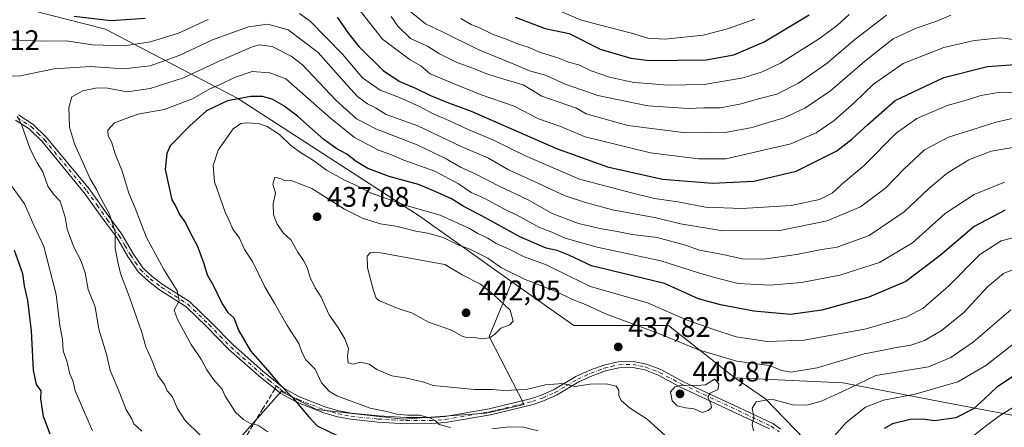
# Model space of a CAD drawing. Units: metres. Extents: x 606653 to 610077, y 4780163 to 4782531.
# Drawn here: x 609421 to 609770, y 4780913 to 4781057 of the extents above; entities that cross this region are included whole.
import ezdxf

# ---------------------------------------------------------------- set-up
doc = ezdxf.new("R2010")
doc.units = ezdxf.units.M
doc.header["$MEASUREMENT"] = 0
doc.linetypes.add('DGN Style 3', pattern=[2.307223458686699, 1.648016756204785, -0.6592067024819142])
doc.linetypes.add('DGN Style 4', pattern=[2.6384748266838614, 1.318413404963828, -0.6592067024819142, 0.001648016756204785, -0.6592067024819142])
for name, color, linetype, lineweight in [('Arbolado forestal CxS', 92, 'Continuous', 0), ('Camino Cxs', 7, 'Continuous', 0), ('Camino eje', 30, 'DGN Style 4', 13), ('Cultivos leñosos CxS', 92, 'Continuous', 0), ('Curva de nivel maestra', 30, 'Continuous', 30), ('Curva de nivel normal', 30, 'Continuous', 0), ('Matorral CxS', 135, 'Continuous', 0), ('Pastizal CxS', 92, 'Continuous', 0), ('Punto de cota en terreno', 7, 'Continuous', 0), ('Rótulo de punto de cota en terreno', 7, 'Continuous', 0), ('Senda', 7, 'DGN Style 3', 0), ('Senda no paivmentada conexión', 7, 'DGN Style 3', 0)]:
    doc.layers.add(name, color=color, linetype=linetype, lineweight=lineweight)
doc.styles.add('Style-Arial', font='txt')

# ---------------------------------------------------------------- blocks, each defined once
blk = doc.blocks.new('*U25')
at = {"layer": 'Arbolado forestal CxS', "color": 92, "linetype": 'Continuous', "lineweight": 0}
blk.add_polyline3d([(609779.0707, 4780915.780300001, 457.6101999999955), (609749.2503000004, 4780921.459899999, 446.8736000000063), (609712.3280999997, 4780928.5613, 437.9128999999957), (609674.0909000002, 4780930.3463, 437.1686999999947), (609650.6331000002, 4780948.777100001, 432.4367000000057), (609617.1237000005, 4780948.777100001, 438.4869999999937), (609595.2133, 4780964.282099999, 435.9922999999981), (609562.6678999999, 4780987.3135, 430.6944999999978), (609498.0979000004, 4781029.152899999, 423.4866999999941), (609451.2295000004, 4781053.623500001, 400.9054000000033), (609405.2515000004, 4781065.408500001, 398.3029999999999)], dxfattribs=at)
blk = doc.blocks.new('5PATER')
at = {"layer": 'Cultivos leñosos CxS', "linetype": 'Continuous', "lineweight": 0}
h = blk.add_hatch(color=51, dxfattribs=at)
edge = h.paths.add_edge_path()
edge.add_ellipse((0, 0), major_axis=(-0.1095731443231308, -0.1110710700762829), ratio=0.9994222409660322, start_angle=0, end_angle=360)

msp = doc.modelspace()

# ---------------------------------------------------------------- linework, layer by layer
at = {"layer": 'Arbolado forestal CxS', "color": 92, "linetype": 'Continuous', "lineweight": 0}
for points in [[(609154.0970999999, 4781234.572100001, 418.3591000000015), (609185.6716999998, 4781223.723099999, 397.1042000000016), (609210.5856999997, 4781205.0735, 387.1676000000007), (609228.1533000004, 4781184.4617, 391.6870000000054), (609253.4348999998, 4781181.0811, 387.1987999999984), (609271.8509000001, 4781178.914899999, 387.3141999999934), (609293.8674999997, 4781170.5319, 385.6996999999974), (609303.3000999996, 4781170.499100001, 380.8390999999974), (609312.9562999997, 4781170.465299999, 376.2786000000052), (609332.3403000003, 4781152.8817, 372.0592000000034), (609345.8463000003, 4781113.1317, 385.9652999999962), (609369.2943000002, 4781084.3803, 395.5794000000024), (609405.2515000004, 4781065.408500001, 398.3029999999999), (609451.2295000004, 4781053.623500001, 400.9054000000033), (609498.0979000004, 4781029.152899999, 423.4866999999941), (609562.6678999999, 4780987.3135, 430.6944999999978), (609595.2133, 4780964.282099999, 435.9922999999981)], [(609595.2133, 4780964.282099999, 435.9922999999981), (609587.0965, 4780944.9255, 440.0981999999931), (609599.4744999995, 4780920.8989, 433.5026999999973), (609586.1003000002, 4780917.8431, 432.0574000000051), (609556.6678999999, 4780915.714500001, 430.1787999999942), (609525.9496999999, 4780919.035300001, 426.1744000000036), (609513.4336999999, 4780925.425899999, 425.0314999999973), (609496.1017000005, 4780905.927100001, 416.3877000000066), (609474.4370999997, 4780884.261299999, 406.6008000000002), (609472.8176999995, 4780870.0525, 402.3622999999934), (609482.7805000005, 4780853.4483, 399.0806000000011)], [(609496.1017000005, 4780905.927100001, 416.3877000000066), (609513.4336999999, 4780925.425899999, 425.0314999999973), (609525.9496999999, 4780919.035300001, 426.1744000000036), (609556.6678999999, 4780915.714500001, 430.1787999999942), (609586.1003000002, 4780917.8431, 432.0574000000051), (609599.4744999995, 4780920.8989, 433.5026999999973), (609587.0965, 4780944.9255, 440.0981999999931), (609595.2133, 4780964.282099999, 435.9922999999981), (609617.1237000005, 4780948.777100001, 438.4869999999937), (609650.6331000002, 4780948.777100001, 432.4367000000057), (609674.0909000002, 4780930.3463, 437.1686999999947), (609684.9819, 4780922.806700001, 438.5458999999974), (609716.0708999997, 4780890.8079, 443.4746000000014)], [(609595.2133, 4780964.282099999, 435.9922999999981), (609617.1237000005, 4780948.777100001, 438.4869999999937), (609650.6331000002, 4780948.777100001, 432.4367000000057), (609674.0909000002, 4780930.3463, 437.1686999999947)], [(609595.2133, 4780964.282099999, 435.9922999999981), (609617.1237000005, 4780948.777100001, 438.4869999999937), (609650.6331000002, 4780948.777100001, 432.4367000000057), (609674.0909000002, 4780930.3463, 437.1686999999947)], [(609674.0909000002, 4780930.3463, 437.1686999999947), (609712.3280999997, 4780928.5613, 437.9128999999957), (609749.2503000004, 4780921.459899999, 446.8736000000063), (609779.0707, 4780915.780300001, 457.6101999999955), (609810.3125, 4780898.7393, 457.9983000000066), (609843.3240999999, 4780872.544700001, 447.1356999999989), (609877.0525000002, 4780855.062899999, 433.9441999999981), (609899.8743000003, 4780832.340100001, 428.1040999999968), (609918.0691000001, 4780819.784299999, 427.0415000000066), (609931.7802999998, 4780806.9937, 429.482799999998), (609950.9537000004, 4780800.858300001, 425.7458000000043), (609962.4572999999, 4780792.422499999, 424.0022000000026), (609970.1266999999, 4780784.7533, 421.8340000000026), (609979.2326999997, 4780765.3071, 416.7097000000067), (609990.6489000004, 4780751.257099999, 414.7878999999957), (610021.6743000001, 4780739.805299999, 410.3565999999992), (610065.0088999998, 4780733.048900001, 400.9394000000029), (610068.2629000006, 4780733.049000001, 399.8494000000064)], [(609674.0909000002, 4780930.3463, 437.1686999999947), (609684.9819, 4780922.806700001, 438.5458999999974), (609716.0708999997, 4780890.8079, 443.4746000000014), (609754.3765000004, 4780858.323899999, 448.4772999999987), (609766.4382999997, 4780839.610500001, 448.5320000000065)]]:
    msp.add_polyline3d(points, dxfattribs=at)
at = {"layer": 'Camino Cxs', "color": 7, "linetype": 'Continuous', "lineweight": 0}
for points in [[(609420.4901000002, 4781023.3201, 416.9330999999947), (609425.5900999998, 4781020.040100001, 416.5160000000033), (609430.4001000002, 4781015.3101, 416.4714999999997), (609445.4700999996, 4780997.100099999, 418.0881999999983), (609452.7901, 4780986.890100001, 418.8948999999994), (609457.0701000001, 4780981.1501, 418.1649000000034), (609460.9901000002, 4780974.370100001, 420.9808000000049), (609464.4801000003, 4780969.2401, 428.0544999999984), (609467.8400999998, 4780966.090100001, 432.0387999999948), (609471.6401000004, 4780963.210100001, 431.3669999999984), (609481.0000999998, 4780957.270099999, 423.232999999993), (609488.6601, 4780949.9001, 424.8104000000022), (609496.4501, 4780941.9301, 425.5666000000056), (609506.9901000002, 4780932.610099999, 426.7544999999955), (609514.5601000005, 4780926.520099999, 431.0997999999963), (609519.9801000003, 4780923.590100001, 433.5813999999955), (609529.3400999998, 4780919.9101, 431.2609999999986), (609533.9200999998, 4780918.5701, 431.9467000000004), (609538.4401000004, 4780917.7601, 432.5023999999976), (609547.9101, 4780916.790100001, 434.0923999999941), (609557.7200999996, 4780916.210100001, 435.0430000000051), (609566.6501000002, 4780916.2301, 441.3444000000018), (609571.4401000004, 4780916.620100001, 442.6291000000056), (609587.1801000005, 4780919.360099999, 443.2697000000044), (609602.1401000004, 4780922.970100001, 445.3451999999961), (609605.6001000004, 4780924.130100001, 445.4888000000064), (609609.9401000004, 4780926.030099999, 445.349000000002), (609617.8800999997, 4780930.7401, 445.3368000000046), (609622.8101000005, 4780932.9801, 446.3165000000009), (609627.7100999998, 4780934.770099999, 445.3516999999993), (609632.7600999996, 4780936.0001, 445.594299999997), (609638.1700999998, 4780936.120100001, 443.5372999999963), (609642.8901000004, 4780935.140100001, 440.9977999999974), (609647.8800999997, 4780933.190099999, 442.1144999999961), (609655.9001000002, 4780928.9301, 443.5699000000022), (609675.7801000001, 4780919.670100001, 445.6362999999984), (609687.5301000001, 4780914.0801, 445.0293999999994), (609690.4700999996, 4780912.100099999, 445.0212999999931)], [(609420.4901000002, 4781023.3201, 416.9330999999947), (609425.5900999998, 4781020.040100001, 416.5160000000033), (609430.4001000002, 4781015.3101, 416.4714999999997), (609445.4700999996, 4780997.100099999, 418.0881999999983), (609452.7901, 4780986.890100001, 418.8948999999994), (609457.0701000001, 4780981.1501, 418.1649000000034), (609460.9901000002, 4780974.370100001, 420.9808000000049), (609464.4801000003, 4780969.2401, 428.0544999999984), (609467.8400999998, 4780966.090100001, 432.0387999999948), (609471.6401000004, 4780963.210100001, 431.3669999999984), (609481.0000999998, 4780957.270099999, 423.232999999993), (609488.6601, 4780949.9001, 424.8104000000022), (609496.4501, 4780941.9301, 425.5666000000056), (609506.9901000002, 4780932.610099999, 426.7544999999955), (609514.5601000005, 4780926.520099999, 431.0997999999963), (609519.9801000003, 4780923.590100001, 433.5813999999955), (609529.3400999998, 4780919.9101, 431.2609999999986), (609533.9200999998, 4780918.5701, 431.9467000000004), (609538.4401000004, 4780917.7601, 432.5023999999976), (609547.9101, 4780916.790100001, 434.0923999999941), (609557.7200999996, 4780916.210100001, 435.0430000000051), (609566.6501000002, 4780916.2301, 441.3444000000018), (609571.4401000004, 4780916.620100001, 442.6291000000056), (609587.1801000005, 4780919.360099999, 443.2697000000044), (609602.1401000004, 4780922.970100001, 445.3451999999961), (609605.6001000004, 4780924.130100001, 445.4888000000064), (609609.9401000004, 4780926.030099999, 445.349000000002), (609617.8800999997, 4780930.7401, 445.3368000000046), (609622.8101000005, 4780932.9801, 446.3165000000009), (609627.7100999998, 4780934.770099999, 445.3516999999993), (609632.7600999996, 4780936.0001, 445.594299999997), (609638.1700999998, 4780936.120100001, 443.5372999999963), (609642.8901000004, 4780935.140100001, 440.9977999999974), (609647.8800999997, 4780933.190099999, 442.1144999999961), (609655.9001000002, 4780928.9301, 443.5699000000022), (609675.7801000001, 4780919.670100001, 445.6362999999984), (609687.5301000001, 4780914.0801, 445.0293999999994), (609690.4700999996, 4780912.100099999, 445.0212999999931)], [(609686.4600999998, 4780912.200099999, 446.3815999999933), (609674.8601000002, 4780917.720100001, 445.1805000000023), (609654.9401000004, 4780927.0001, 444.6089999999967), (609646.9801000003, 4780931.2301, 443.7627999999968), (609642.2801000001, 4780933.0701, 442.8476999999984), (609637.9700999996, 4780933.960100001, 445.0696000000025), (609633.0401, 4780933.850099999, 445.2597999999998), (609628.3400999998, 4780932.710100001, 444.9820000000037), (609623.6300999997, 4780930.9901, 445.5844999999972), (609618.8800999997, 4780928.8201, 444.7397999999957), (609610.9301000005, 4780924.110099999, 445.4668999999994), (609606.3800999997, 4780922.120100001, 445.1431000000011), (609602.7401000002, 4780920.9001, 445.0059000000037), (609587.6101000002, 4780917.2501, 443.0515000000014), (609571.7200999996, 4780914.4801, 442.3488999999972), (609566.7401000002, 4780914.0801, 440.8712999999989), (609557.6601, 4780914.0601, 436.1169999999984), (609547.7301000003, 4780914.640100001, 434.8130999999995), (609538.1401000004, 4780915.620100001, 433.8588000000018), (609533.4200999998, 4780916.470100001, 432.0031000000017), (609528.6401000004, 4780917.870100001, 431.1972999999998), (609519.0701000001, 4780921.640100001, 433.1135999999969), (609513.3701, 4780924.720100001, 429.2872000000062), (609505.6001000004, 4780930.960100001, 425.5837000000029), (609494.9600999998, 4780940.370100001, 424.3414000000049), (609487.1501000002, 4780948.370100001, 423.9168000000063), (609479.6700999998, 4780955.5701, 423.2921999999963), (609470.4101, 4780961.440099999, 429.2103000000062), (609466.4501, 4780964.440099999, 429.1591999999946), (609462.8300999999, 4780967.8301, 426.1141999999964), (609459.1700999998, 4780973.220100001, 419.327099999995), (609455.2600999996, 4780979.960100001, 418.1074999999983), (609451.0500999996, 4780985.620100001, 417.9746000000014), (609443.7600999996, 4780995.780099999, 418.6016999999993), (609428.8101000005, 4781013.850099999, 416.6646000000038), (609424.2401000002, 4781018.350099999, 415.8549999999959), (609419.4600999998, 4781021.420100001, 416.8301999999967)], [(609686.4600999998, 4780912.200099999, 446.3815999999933), (609674.8601000002, 4780917.720100001, 445.1805000000023), (609654.9401000004, 4780927.0001, 444.6089999999967), (609646.9801000003, 4780931.2301, 443.7627999999968), (609642.2801000001, 4780933.0701, 442.8476999999984), (609637.9700999996, 4780933.960100001, 445.0696000000025), (609633.0401, 4780933.850099999, 445.2597999999998), (609628.3400999998, 4780932.710100001, 444.9820000000037), (609623.6300999997, 4780930.9901, 445.5844999999972), (609618.8800999997, 4780928.8201, 444.7397999999957), (609610.9301000005, 4780924.110099999, 445.4668999999994), (609606.3800999997, 4780922.120100001, 445.1431000000011), (609602.7401000002, 4780920.9001, 445.0059000000037), (609587.6101000002, 4780917.2501, 443.0515000000014), (609571.7200999996, 4780914.4801, 442.3488999999972), (609566.7401000002, 4780914.0801, 440.8712999999989), (609557.6601, 4780914.0601, 436.1169999999984), (609547.7301000003, 4780914.640100001, 434.8130999999995), (609538.1401000004, 4780915.620100001, 433.8588000000018), (609533.4200999998, 4780916.470100001, 432.0031000000017), (609528.6401000004, 4780917.870100001, 431.1972999999998), (609519.0701000001, 4780921.640100001, 433.1135999999969), (609513.3701, 4780924.720100001, 429.2872000000062), (609505.6001000004, 4780930.960100001, 425.5837000000029), (609494.9600999998, 4780940.370100001, 424.3414000000049), (609487.1501000002, 4780948.370100001, 423.9168000000063), (609479.6700999998, 4780955.5701, 423.2921999999963), (609470.4101, 4780961.440099999, 429.2103000000062), (609466.4501, 4780964.440099999, 429.1591999999946), (609462.8300999999, 4780967.8301, 426.1141999999964), (609459.1700999998, 4780973.220100001, 419.327099999995), (609455.2600999996, 4780979.960100001, 418.1074999999983), (609451.0500999996, 4780985.620100001, 417.9746000000014), (609443.7600999996, 4780995.780099999, 418.6016999999993), (609428.8101000005, 4781013.850099999, 416.6646000000038), (609424.2401000002, 4781018.350099999, 415.8549999999959), (609419.4600999998, 4781021.420100001, 416.8301999999967)]]:
    msp.add_polyline3d(points, dxfattribs=at)
at = {"layer": 'Camino eje', "color": 30, "linetype": 'DGN Style 4', "lineweight": 13}
for points in [[(609419.9751000004, 4781022.370100001, 416.8383999999933), (609424.9151, 4781019.1951, 416.1545000000042), (609427.3201000001, 4781016.8301, 415.5798000000068), (609429.6051000003, 4781014.5801, 416.5757000000012), (609444.6151000002, 4780996.440099999, 418.3472000000039), (609448.2751000002, 4780991.335100001, 417.6564000000071), (609451.9200999998, 4780986.255100001, 418.4456000000064), (609454.0251000002, 4780983.425100001, 418.4024999999965), (609456.1651, 4780980.5551, 418.0976999999984), (609458.1250999998, 4780977.165100001, 417.719299999997), (609460.0800999999, 4780973.795100001, 420.220100000006), (609461.8251, 4780971.2301, 423.4538999999932), (609463.6551000001, 4780968.5351, 427.0584999999992), (609467.1451000003, 4780965.265100001, 430.8650000000052), (609471.0251000002, 4780962.325099999, 430.5681999999942), (609475.6551000001, 4780959.390100001, 425.4756000000052), (609480.3350999998, 4780956.420100001, 423.2069999999949), (609487.9051000001, 4780949.1351, 424.3197999999975), (609491.8000999996, 4780945.1501, 424.1601999999984), (609495.7050999999, 4780941.1501, 424.9073000000063), (609506.2950999998, 4780931.7851, 426.1364999999933), (609509.1651, 4780929.4801, 426.754700000005), (609511.6908999998, 4780927.415300001, 427.5142999999953)], [(609511.6908999998, 4780927.415300001, 427.5142999999953), (609512.9501, 4780926.4351, 428.7685000000056), (609513.9650999998, 4780925.620100001, 430.1333000000013), (609519.5251000002, 4780922.6151, 432.920299999998), (609524.3101000005, 4780920.7301, 431.8950999999943), (609528.9901000002, 4780918.890100001, 431.1757000000071), (609533.6700999998, 4780917.520099999, 431.3891000000004), (609536.0301000001, 4780917.095100001, 432.2856999999931), (609538.2901, 4780916.690099999, 433.0241999999998), (609547.8201000001, 4780915.715100001, 434.4541000000027), (609552.7251000004, 4780915.425100001, 436.1671999999963), (609557.6901000004, 4780915.1351, 435.5761000000057), (609566.6951000001, 4780915.155099999, 441.1098999999958), (609569.0900999998, 4780915.350099999, 441.9618000000046), (609571.5800999999, 4780915.550100001, 442.484500000006), (609587.3951000003, 4780918.3051, 443.1655000000028), (609602.4401000004, 4780921.9351, 445.196299999996), (609605.9901000002, 4780923.1251, 445.3041999999987), (609610.4351000005, 4780925.0701, 445.3690000000061), (609614.4101, 4780927.425100001, 444.4376000000047), (609618.3800999997, 4780929.780099999, 445.0292999999947), (609620.8450999996, 4780930.9001, 445.609500000006), (609623.2200999996, 4780931.985099999, 445.8801999999997), (609628.0251000002, 4780933.7401, 445.168399999995), (609630.3750999998, 4780934.3101, 445.3022999999957), (609632.9001000002, 4780934.925100001, 445.4024000000064), (609638.0701000001, 4780935.040100001, 444.3086000000039), (609640.4301000005, 4780934.550100001, 442.9311000000016), (609642.5850999998, 4780934.1051, 441.8257000000012), (609647.4301000005, 4780932.210100001, 442.5198999999994), (609655.4200999998, 4780927.965100001, 443.9575999999943), (609675.3201000001, 4780918.6951, 445.3892000000051), (609686.9951, 4780913.140100001, 445.5883000000031), (609689.8300999999, 4780911.2301, 446.1150999999954)]]:
    msp.add_polyline3d(points, dxfattribs=at)
at = {"layer": 'Curva de nivel maestra', "color": 30, "linetype": 'Continuous', "lineweight": 30, "flags": 128}
for points, elevation in [([(609440.1900000004, 4781058.2601), (609453.1399999997, 4781056.6801), (609465.3099999996, 4781057.5601)], 400), ([(609533.3600000005, 4781057.9101), (609537.2699999996, 4781052.120100001), (609541.0300000003, 4781047.4801), (609549.7300000006, 4781038.960100001), (609555.4500000002, 4781035.130100001), (609561.0300000003, 4781032.8101), (609566.3399999999, 4781030.140100001), (609572.7000000002, 4781027.5601), (609580.7699999996, 4781024.600099999), (609610.9800000006, 4781011.370100001), (609629.0800000001, 4781004.940099999), (609648.5499999998, 4781000.600099999), (609666.2400000002, 4780999.200099999), (609680.8300000001, 4780999.890100001), (609695.8099999996, 4781003.370100001), (609710.2199999997, 4781010.620100001), (609715.5599999996, 4781014.7301), (609721.25, 4781019.940099999), (609730.9199999999, 4781028.390100001), (609748.0899999999, 4781036.5601), (609763.6299999999, 4781040.460100001), (609773.4500000002, 4781041.140100001)], 400), ([(609596.3300000001, 4781057.860099999), (609607.0199999996, 4781053.840100001), (609615.5, 4781052.170100001), (609626.4500000002, 4781046.600099999), (609637.2699999996, 4781043.390100001), (609643.8300000001, 4781042.520099999), (609663.9500000002, 4781042.8101), (609673.8300000001, 4781044.530099999), (609684.5700000003, 4781049.120100001), (609700.5, 4781058.7601)], 375), ([(609769.8799999999, 4780989.640100001), (609758.9199999999, 4780983.790100001), (609746.8600000005, 4780973.5101), (609734.6900000004, 4780964.3301), (609721.5300000003, 4780958.8101), (609704.9199999999, 4780954.220100001), (609693.8799999999, 4780952.720100001), (609680.8799999999, 4780953.840100001), (609669.04, 4780956.140100001), (609661.2100000001, 4780958.270099999), (609649.2000000002, 4780963.620100001), (609623.3399999999, 4780969.920100001), (609615.29, 4780973.640100001), (609611.2199999997, 4780975.3101), (609607.3700000001, 4780976.190099999), (609597.9400000004, 4780980.120100001), (609585.8600000005, 4780986.880100001), (609577.8700000001, 4780991.030099999), (609573.79, 4780993.5601), (609568.0099999999, 4780996.200099999), (609562.1600000003, 4780998.690099999), (609551.7000000002, 4781001.5601), (609544.1200000001, 4781004.3101), (609540, 4781006.840100001), (609536.7599999999, 4781009.460100001), (609533.1399999997, 4781011.290100001), (609528.5599999996, 4781014.6601), (609519.2599999999, 4781022.8101), (609514.3799999999, 4781026.4901), (609510.3099999996, 4781028.9301), (609506.9100000003, 4781029.770099999), (609502.6799999997, 4781029.880100001), (609494.4299999997, 4781028.300100001), (609487.0800000001, 4781024.7401), (609481.1699999999, 4781019.5001), (609474.2300000006, 4781012.420100001), (609472.9699999997, 4781009.670100001), (609472.4400000004, 4781003.950099999), (609474.7100000001, 4780993.3101), (609476.1600000003, 4780990.950099999), (609477.5, 4780988.020099999), (609479.5700000003, 4780985.120100001), (609481.8200000003, 4780980.530099999), (609483.6900000004, 4780977.090100001), (609486.1200000001, 4780970.6801), (609487.2800000003, 4780966.700099999), (609489.5099999999, 4780962.870100001), (609492.5800000001, 4780956.420100001), (609494.6500000004, 4780953.450099999), (609496.7599999999, 4780951.5001), (609498.3300000001, 4780947.1601), (609502.6399999997, 4780939.890100001), (609508.6399999997, 4780932.970100001), (609512.4800000006, 4780928.360099999), (609517.5, 4780923.370100001), (609520.6399999997, 4780919.5001), (609523.2599999999, 4780916.470100001), (609526.2100000001, 4780913.2601), (609533.9600000001, 4780909.5701)], 425), ([(609431.6399999997, 4780910.3201), (609429.2699999996, 4780916.5801), (609428.3799999999, 4780922.9001), (609428.4400000004, 4780925.700099999), (609426.8399999999, 4780927.950099999), (609425.7999999998, 4780933.050100001), (609425.04, 4780946.9001), (609423.7999999998, 4780957.6601), (609422.6399999997, 4780962.880100001), (609421.9800000006, 4780967.090100001), (609418.9900000002, 4780975.380100001)], 400), ([(609777.1600000003, 4780933.870100001), (609766.7599999999, 4780926.840100001), (609762.5800000001, 4780922.8301), (609758.5899999999, 4780919.340100001), (609752.4000000004, 4780916.1601), (609744.8600000005, 4780915.0601), (609740.75, 4780915.6501), (609736.2599999999, 4780915.5601), (609729.9199999999, 4780913.9901), (609727.0099999999, 4780912.340100001)], 450)]:
    msp.add_lwpolyline(points, dxfattribs=dict(at, elevation=elevation))
at = {"layer": 'Curva de nivel normal', "color": 30, "linetype": 'Continuous', "lineweight": 0, "flags": 128}
for points, elevation in [([(609519.9800000006, 4781059.130000001), (609523.7300000006, 4781056.49), (609535.1699999999, 4781044.84), (609542.29, 4781036.460000001), (609548.5300000003, 4781032.119999999), (609555.3700000001, 4781029.51), (609562.5199999996, 4781026.300000001), (609567.2999999998, 4781023.65), (609572.9100000003, 4781021.390000001), (609579.6399999997, 4781018.17), (609588.4800000006, 4781014.550000001), (609600.4699999997, 4781008.539999999), (609619.1699999999, 4781000.609999999), (609637.5599999996, 4780995.730000001), (609645.6600000003, 4780993.76), (609653.9900000002, 4780992.5), (609663.7999999998, 4780990.680000001), (609676.5499999998, 4780990.140000001), (609694.0499999998, 4780991.220000001), (609704.1200000001, 4780993.41), (609708.5899999999, 4780995.67), (609711.9400000004, 4780998.65), (609719.9800000006, 4781005.380000001), (609731.2699999996, 4781016.880000001), (609738.5300000003, 4781022.09), (609749.3700000001, 4781026.65), (609756.5300000003, 4781028.66), (609761.25, 4781030.16), (609768.25, 4781031.300000001), (609782.5800000001, 4781030.810000001)], 405.0000000000001), ([(609540.5700000003, 4781061.220000001), (609549.3799999999, 4781050.109999999), (609559.1799999997, 4781042.84), (609562.9100000003, 4781040.730000001), (609566.2599999999, 4781037.789999999), (609574.6900000004, 4781034.279999999), (609584.2999999998, 4781030.41), (609595.9400000004, 4781026.4), (609604.5800000001, 4781021.92), (609612.1900000004, 4781019.380000001), (609621.0999999996, 4781015.52), (609644.2100000001, 4781009.880000001), (609661.2800000003, 4781007.800000001), (609670.9199999999, 4781007.74), (609693.9100000003, 4781013.100000001), (609702.9699999997, 4781016.92), (609709.25, 4781021.310000001), (609716.5, 4781027.680000001), (609723.1799999997, 4781034.140000001), (609733.75, 4781041.460000001), (609748.1699999999, 4781047.130000001), (609758.9900000002, 4781049.65), (609768.25, 4781050.619999999), (609779.1900000004, 4781049.180000001)], 395.0000000000001), ([(609552.4199999999, 4781058.100000001), (609554.8300000001, 4781054.730000001), (609559.3200000003, 4781050.34), (609565.3099999996, 4781047.640000001), (609569.5, 4781044.880000001), (609575.4600000001, 4781041.939999999), (609581.9900000002, 4781039.65), (609586, 4781037.939999999), (609590.2800000003, 4781036.5), (609599.1200000001, 4781033.980000001), (609605.75, 4781029.980000001), (609618.04, 4781025.65), (609621.54, 4781023.720000001), (609636.29, 4781019.58), (609656.79, 4781017.01), (609671.4600000001, 4781017.26), (609680.3099999996, 4781018.869999999), (609685.9699999997, 4781020.65), (609691.5599999996, 4781022.26), (609698.9500000002, 4781025.74), (609708.04, 4781031.83), (609720.0499999998, 4781042.17), (609726.3700000001, 4781047.25), (609730.25, 4781050.26), (609738.3399999999, 4781053.960000001), (609745.2599999999, 4781056.41), (609750.6500000004, 4781058.57)], 390.0000000000001), ([(609558.8099999996, 4781060.210000001), (609564.5999999996, 4781055.57), (609570.6600000003, 4781052.710000001), (609583.25, 4781046.439999999), (609595.8600000005, 4781041.210000001), (609601.4100000003, 4781038.880000001), (609607.0300000003, 4781037.380000001), (609614, 4781034.199999999), (609625.6299999999, 4781030.16), (609643.3200000003, 4781026.51), (609650.5199999996, 4781026.050000001), (609657.7199999997, 4781025.609999999), (609663.1200000001, 4781025.76), (609669.0099999999, 4781025.789999999), (609676.4199999999, 4781027.180000001), (609682.4900000002, 4781029), (609688.9600000001, 4781030.689999999), (609696.6200000001, 4781034.539999999), (609706.7800000003, 4781041.65), (609715.9900000002, 4781049.560000001), (609727.8099999996, 4781058.640000001)], 385), ([(609577.0800000001, 4781057.4), (609580.7100000001, 4781055.26), (609583.9400000004, 4781053.980000001), (609588.5, 4781051.800000001), (609592.9500000002, 4781050.24), (609597.2199999997, 4781048.480000001), (609600.9299999997, 4781047.300000001), (609605.2999999998, 4781045.380000001), (609611.8600000005, 4781043.41), (609615.2599999999, 4781041.930000001), (609618.9299999997, 4781041), (609623.2599999999, 4781038.92), (609629.7000000002, 4781036.630000001), (609638.3200000003, 4781034.800000001), (609643.3600000005, 4781034.480000001), (609650.2599999999, 4781033.880000001), (609663.2599999999, 4781034.029999999), (609677.0899999999, 4781036.42), (609683.7699999996, 4781038.600000001), (609690.3399999999, 4781041.630000001), (609704.0700000003, 4781050.359999999), (609710.5199999996, 4781055.050000001), (609714.6699999999, 4781058.789999999)], 380), ([(609609.7800000003, 4781061.029999999), (609619.5199999996, 4781056.960000001), (609625.5599999996, 4781055.350000001), (609637.5800000001, 4781052.24), (609643.3700000001, 4781050.42), (609649.3399999999, 4781050.100000001), (609662.9100000003, 4781051.470000001), (609671.5300000003, 4781053.779999999), (609681.2400000002, 4781057.230000001)], 370), ([(609397.25, 4781057.34), (609402.6500000004, 4781055.140000001), (609405.0800000001, 4781053.84), (609408.1399999997, 4781053), (609411.3200000003, 4781051.5), (609418.0199999996, 4781049.869999999), (609429.2199999997, 4781049.430000001), (609437.3700000001, 4781049.460000001), (609446.6200000001, 4781048.100000001), (609457.9400000004, 4781047.779999999), (609467.2100000001, 4781049.119999999), (609477.1600000003, 4781052.24), (609487.6200000001, 4781057.01)], 405.0000000000001), ([(609414.8399999999, 4781037.02), (609421.0099999999, 4781037.189999999), (609433.1200000001, 4781039.630000001), (609445.9100000003, 4781040.430000001), (609457.6299999999, 4781039.560000001), (609467.0999999996, 4781040.66), (609477.4100000003, 4781044.380000001), (609489.2199999997, 4781049.83), (609501.9299999997, 4781054.460000001), (609508.7100000001, 4781055.380000001), (609515.9299999997, 4781053.380000001), (609526.5999999996, 4781045.34), (609535.6200000001, 4781035.09), (609540.5199999996, 4781029.779999999), (609544.04, 4781027.24), (609546.9400000004, 4781025.76), (609550.6299999999, 4781023.470000001), (609561.9299999997, 4781019.390000001), (609577.2599999999, 4781012.16), (609586.8499999996, 4781007.99), (609593.9299999997, 4781003.91), (609601.0899999999, 4781000.699999999), (609614.0899999999, 4780994.640000001), (609620.8799999999, 4780992.4), (609630.7699999996, 4780989.74), (609646.2599999999, 4780986.930000001), (609654.9199999999, 4780984.76), (609669.9299999997, 4780982.279999999), (609690.0800000001, 4780982.470000001), (609706.7800000003, 4780985.890000001), (609718.6200000001, 4780990.83), (609727.6200000001, 4780997.550000001), (609733.9400000004, 4781004.119999999), (609741.3399999999, 4781010.949999999), (609749.8099999996, 4781015.439999999), (609766.6299999999, 4781020.800000001), (609775.3499999996, 4781022.699999999)], 410), ([(609484.8200000003, 4780910.02), (609479.4600000001, 4780915.24), (609476.6600000003, 4780919.52), (609475.0300000003, 4780923.560000001), (609473.1299999999, 4780925.699999999), (609472.2100000001, 4780927.880000001), (609469.8600000005, 4780931.09), (609467.7100000001, 4780936.52), (609465.6100000005, 4780941.300000001), (609464.1500000004, 4780946.300000001), (609459.8300000001, 4780958.83), (609456.5599999996, 4780967.220000001), (609455.4900000002, 4780971.800000001), (609454.6900000004, 4780976.16), (609454.6500000004, 4780981.930000001), (609452.6299999999, 4780988.15), (609449.2400000002, 4780994.430000001), (609448.0300000003, 4780996.880000001), (609445.8300000001, 4781000.66), (609440.3300000001, 4781013.119999999), (609438.4800000006, 4781018.99), (609438.29, 4781025.930000001), (609439.3399999999, 4781029.689999999), (609443.2400000002, 4781031.800000001), (609448.2699999996, 4781032.9), (609451.9400000004, 4781032.74), (609458.9400000004, 4781031.529999999), (609467.1100000005, 4781032.619999999), (609478.9400000004, 4781036.42), (609491.7699999996, 4781042.449999999), (609503.2599999999, 4781047.42), (609505.8200000003, 4781048.09), (609510.2599999999, 4781047.5), (609517.0300000003, 4781044.130000001), (609521.0899999999, 4781041.07), (609532.8499999996, 4781028.539999999), (609540.1500000004, 4781021.869999999), (609547.2000000002, 4781018.279999999), (609561.5999999996, 4781012.730000001), (609571.9299999997, 4781007.779999999), (609576.9299999997, 4781004.83), (609581.9400000004, 4781002.550000001), (609590.9500000002, 4780997.99), (609600.6600000003, 4780993.350000001), (609609.4800000006, 4780988.449999999), (609618.7999999998, 4780984.91), (609626.9600000001, 4780982.970000001), (609631.8600000005, 4780982.230000001), (609637.7800000003, 4780981.039999999), (609646.5700000003, 4780979.99), (609656.6600000003, 4780977.180000001), (609661.5899999999, 4780975.51), (609669.25, 4780974.060000001), (609676.8700000001, 4780972.42), (609684.3099999996, 4780972.220000001), (609695.9199999999, 4780973.970000001), (609704.25, 4780975.609999999), (609710.3600000005, 4780976.460000001), (609721.6600000003, 4780980.66), (609734.04, 4780988.960000001), (609742.6699999999, 4780997.15), (609749.3099999996, 4781002.720000001), (609757.0499999998, 4781007.42), (609764.9500000002, 4781010.430000001), (609773.3399999999, 4781011.869999999)], 415), ([(609769.5899999999, 4780999.560000001), (609758.9199999999, 4780995.189999999), (609748.5899999999, 4780988.4), (609737.0899999999, 4780978.09), (609725.3399999999, 4780971.09), (609711.3700000001, 4780966.58), (609697.6799999997, 4780964.050000001), (609686.5099999999, 4780963.02), (609675.2699999996, 4780963.66), (609667.3499999996, 4780965.66), (609660.9600000001, 4780967.5), (609647.9400000004, 4780971.680000001), (609625.3399999999, 4780976.460000001), (609614.0099999999, 4780979.680000001), (609609.3099999996, 4780981.779999999), (609604.9900000002, 4780983.51), (609597.9199999999, 4780987.42), (609592.2999999998, 4780990.119999999), (609585.5499999998, 4780993.699999999), (609580.75, 4780995.84), (609576.2199999997, 4780998.960000001), (609567.9299999997, 4781003.359999999), (609556.9299999997, 4781007.279999999), (609552.5999999996, 4781009.16), (609547.9299999997, 4781010.859999999), (609539.4299999997, 4781015.33), (609530.9000000004, 4781022.17), (609515.1799999997, 4781036.039999999), (609509.5199999996, 4781038.16), (609503.2599999999, 4781038.609999999), (609496.9299999997, 4781036.52), (609491.5999999996, 4781033.939999999), (609488.2699999996, 4781032.5), (609482.0599999996, 4781029.050000001), (609472.0899999999, 4781025.25), (609462.7300000006, 4781023.630000001), (609454.4400000004, 4781020.560000001), (609452.1399999997, 4781017.880000001), (609452.2699999996, 4781015.859999999), (609453.3399999999, 4781013.76), (609454.6799999997, 4781009.57), (609457.1200000001, 4781003.390000001), (609459.5099999999, 4780995.619999999), (609461.7199999997, 4780990.289999999), (609465.75, 4780979.980000001), (609471.9199999999, 4780968.59), (609476.6299999999, 4780961.119999999), (609477.3200000003, 4780957.539999999), (609475.5800000001, 4780954.279999999), (609476.7699999996, 4780950.960000001), (609481.5800000001, 4780942.100000001), (609485.2800000003, 4780936.689999999), (609487.1200000001, 4780933.119999999), (609489.5599999996, 4780929.730000001), (609492.5999999996, 4780926.33), (609493.6699999999, 4780923.850000001), (609497.2699999996, 4780918.09), (609500.2199999997, 4780915.430000001), (609502.7999999998, 4780914.039999999), (609505.25, 4780913.5), (609508.75, 4780911.230000001)], 420), ([(609464.1100000005, 4780911.4), (609461.2699999996, 4780913.99), (609460.5800000001, 4780915.800000001), (609458.6399999997, 4780918.949999999), (609455.7599999999, 4780926.32), (609452.9600000001, 4780932.939999999), (609451.6100000005, 4780938.710000001), (609448.9400000004, 4780947.470000001), (609447.5899999999, 4780955.4), (609445.0999999996, 4780961.550000001), (609444.0199999996, 4780967.4), (609442.5899999999, 4780971.800000001), (609440.0199999996, 4780976.460000001), (609437.6900000004, 4780982.869999999), (609437.0199999996, 4780987.09), (609435.2100000001, 4780992.789999999), (609432.7100000001, 4780995.41), (609430.9000000004, 4780998.100000001), (609429.1200000001, 4781003.220000001), (609427.0999999996, 4781006.300000001), (609424.5899999999, 4781011.16), (609421.5, 4781019.949999999), (609420.0199999996, 4781022.859999999)], 410), ([(609573.4500000002, 4780912.710000001), (609569.4400000004, 4780913.74), (609568.1799999997, 4780915.050000001), (609566.5300000003, 4780916.07), (609562.4900000002, 4780917.029999999), (609558.1900000004, 4780917.060000001), (609554.4500000002, 4780917.470000001), (609550.8499999996, 4780918.430000001), (609544.9900000002, 4780919.529999999), (609533.2400000002, 4780923.91), (609530.5700000003, 4780925.449999999), (609527.7699999996, 4780928.460000001), (609525.5099999999, 4780933.34), (609522.2699999996, 4780936.630000001), (609520.7400000002, 4780939.34), (609519.7300000006, 4780942.49), (609515.5499999998, 4780948.800000001), (609511.1299999999, 4780956.67), (609507.7000000002, 4780962.460000001), (609503.3600000005, 4780971.470000001), (609500.54, 4780975.66), (609498.6799999997, 4780979.66), (609496.3700000001, 4780982.930000001), (609495.0999999996, 4780985.960000001), (609493.6699999999, 4780988.859999999), (609489.9199999999, 4780999.689999999), (609489.4199999999, 4781005.460000001), (609491.1399999997, 4781010.789999999), (609496.4600000001, 4781018.42), (609499.2400000002, 4781020.230000001), (609501.1699999999, 4781020.539999999), (609505.4100000003, 4781020.27), (609508.54, 4781019.25), (609512.9299999997, 4781016.380000001), (609516.7300000006, 4781012.59), (609520.6299999999, 4781009.730000001), (609524.5899999999, 4781007.470000001), (609529.5899999999, 4781003.810000001), (609536.0899999999, 4781000.15), (609539.9199999999, 4780998.42), (609545.1699999999, 4780995.699999999), (609557.7400000002, 4780991.279999999), (609569.7800000003, 4780987.800000001), (609580.2000000002, 4780983.08), (609583.1600000003, 4780981.359999999), (609586.6200000001, 4780979.75), (609589.6600000003, 4780977.869999999), (609594.4900000002, 4780975.689999999), (609599.3499999996, 4780973.220000001), (609607.3399999999, 4780970.210000001), (609615.2300000006, 4780966.430000001), (609623.0300000003, 4780962.560000001), (609643.2400000002, 4780956.779999999), (609657.2100000001, 4780950.699999999), (609666.7000000002, 4780947.380000001), (609674.6500000004, 4780944.82), (609685.6200000001, 4780943.17)], 430), ([(609446.6799999997, 4780911.539999999), (609440.4900000002, 4780925.680000001), (609439.8499999996, 4780928.82), (609438.5300000003, 4780932), (609437.7400000002, 4780935.800000001), (609436.2599999999, 4780939.800000001), (609436.0899999999, 4780943.800000001), (609435.1100000005, 4780948.800000001), (609433.8200000003, 4780959.800000001), (609429.4800000006, 4780976.789999999), (609425.9100000003, 4780984.32), (609422.5999999996, 4780991.9), (609415.1299999999, 4781002.16)], 405.0000000000001), ([(609649.4199999999, 4780909.930000001), (609643.0800000001, 4780915.619999999), (609637.1699999999, 4780919.380000001), (609633.9699999997, 4780922.180000001), (609633.0599999996, 4780923.939999999), (609633.0199999996, 4780925.890000001), (609632.0899999999, 4780927.390000001), (609628.54, 4780928.220000001), (609622.9299999997, 4780928.039999999), (609617.4199999999, 4780927.279999999), (609613.2300000006, 4780928.279999999), (609607.0899999999, 4780927.779999999), (609600.2599999999, 4780926.180000001), (609592.2599999999, 4780925.850000001), (609588.2599999999, 4780926.119999999), (609581.9299999997, 4780926.140000001), (609572.2599999999, 4780927.119999999), (609567.2599999999, 4780927.539999999), (609564.0300000003, 4780928.77), (609558, 4780930.16), (609552.6200000001, 4780931.050000001), (609547.2999999998, 4780933.210000001), (609544.6100000005, 4780935.07), (609541.5999999996, 4780935.859999999), (609539.0199999996, 4780935.07), (609537.2300000006, 4780935.609999999), (609536.9299999997, 4780937.84), (609537.3099999996, 4780940.65), (609536.0800000001, 4780944.050000001), (609533.54, 4780948.27), (609530.4600000001, 4780952.58), (609527.6200000001, 4780958.800000001), (609525.54, 4780962.130000001), (609523.7199999997, 4780965.77), (609522.6799999997, 4780969.350000001), (609521.4299999997, 4780971.84), (609519.3300000001, 4780974.75), (609516.8799999999, 4780979.07), (609514.3300000001, 4780981.52), (609512.0199999996, 4780984.600000001), (609510.7300000006, 4780987.939999999), (609510.6200000001, 4780991.789999999), (609511.4800000006, 4780995.630000001), (609510.5, 4780998.850000001), (609511.2599999999, 4781001.24), (609513.5199999996, 4781000.74), (609514.9199999999, 4780999.939999999)], 435), ([(609514.9199999999, 4780999.939999999), (609517.0499999998, 4781000.119999999), (609524.3600000005, 4780997.220000001), (609535.9100000003, 4780989.980000001), (609542.2800000003, 4780986.779999999), (609548.5199999996, 4780984.779999999), (609554.1399999997, 4780983.91), (609561.1100000005, 4780982.210000001), (609565.4500000002, 4780981.5), (609570.7999999998, 4780979.9), (609575.8200000003, 4780977.42), (609580.29, 4780975.82), (609586.7000000002, 4780972.57), (609591.4800000006, 4780969.24), (609599.8799999999, 4780965.029999999), (609611.1500000004, 4780960.689999999), (609616.5899999999, 4780958), (609621.2599999999, 4780956.24), (609628.3799999999, 4780952.92), (609646.8899999997, 4780946.109999999), (609661.2400000002, 4780940.15), (609674.7800000003, 4780936.199999999), (609686.3700000001, 4780934.680000001), (609690.7800000003, 4780932.939999999), (609693.9199999999, 4780932.34), (609703.25, 4780933.84), (609719.9199999999, 4780938.77), (609726.7999999998, 4780940.039999999), (609730.6799999997, 4780940.9), (609736.4400000004, 4780941.9), (609741.25, 4780943.51), (609747.25, 4780946.9), (609755.1900000004, 4780953.4), (609763.6500000004, 4780962.52), (609769.2400000002, 4780967.189999999), (609775.4600000001, 4780969.66)], 435), ([(609685.6200000001, 4780943.17), (609698.7000000002, 4780943.58), (609720.6900000004, 4780947.66), (609735.04, 4780951.82), (609740.8600000005, 4780954.890000001), (609749.9600000001, 4780962.800000001), (609760.8600000005, 4780973.980000001), (609768.4800000006, 4780978.779999999), (609777.1200000001, 4780981.02)], 430), ([(609545.0800000001, 4780974.66), (609543.9400000004, 4780973.380000001), (609544.0800000001, 4780969.15), (609546.2000000002, 4780961.220000001), (609547.0999999996, 4780958.430000001), (609548.2699999996, 4780957.5), (609555.5499999998, 4780954.640000001), (609559.7400000002, 4780953.279999999), (609565.6299999999, 4780949.939999999), (609573.75, 4780947.109999999), (609577.5300000003, 4780945.039999999), (609579.0800000001, 4780944.5), (609581.2599999999, 4780944.67), (609584.6900000004, 4780944.050000001), (609587.2999999998, 4780944.41), (609589.0199999996, 4780945.619999999), (609591.2599999999, 4780947.850000001), (609594.4000000004, 4780949.060000001), (609595.6600000003, 4780950.350000001), (609594.5999999996, 4780954.25), (609588.5800000001, 4780959.859999999), (609584.1200000001, 4780963.390000001), (609577.5599999996, 4780966.67), (609571.4699999997, 4780970.34), (609548.5999999996, 4780974.49), (609545.0800000001, 4780974.66)], 440), ([(609771.9199999999, 4780954.369999999), (609758.6399999997, 4780943.08), (609750.5899999999, 4780937.5), (609742.7100000001, 4780934.189999999), (609724.0199999996, 4780931.100000001), (609712.2800000003, 4780925.41), (609705.0999999996, 4780922.100000001), (609699.7000000002, 4780920.58), (609694.54, 4780920.76), (609687.2000000002, 4780922.76), (609681.6500000004, 4780921.779999999), (609680.2300000006, 4780919.550000001), (609680.9000000004, 4780916.480000001), (609680.2400000002, 4780913.82), (609680.79, 4780911.51)], 440), ([(609773.7000000002, 4780942.980000001), (609762.9800000006, 4780934.640000001), (609753.1299999999, 4780928.859999999), (609738.04, 4780924.470000001), (609726.7199999997, 4780922.439999999), (609720.3700000001, 4780919.960000001), (609713.54, 4780914.529999999), (609709.4800000006, 4780909.76)], 445), ([(609666.8799999999, 4780929.800000001), (609663.7800000003, 4780927.850000001), (609660.4000000004, 4780927.609999999), (609655.5099999999, 4780927.67), (609652.8899999997, 4780927.119999999), (609651.3399999999, 4780925.33), (609651.9199999999, 4780922.199999999), (609653.6600000003, 4780920.390000001), (609656.6299999999, 4780919.680000001), (609659.7800000003, 4780919.359999999), (609662.5300000003, 4780918.08), (609664.7199999997, 4780918.74), (609665.8200000003, 4780919.789999999), (609665.6299999999, 4780921.109999999), (609664.5999999996, 4780923.480000001), (609665.4100000003, 4780924.890000001), (609668.1200000001, 4780926.16), (609668.4100000003, 4780928.109999999), (609666.8799999999, 4780929.800000001)], 440), ([(609778.7400000002, 4780923.59), (609767.8700000001, 4780916.859999999), (609762.7400000002, 4780913.02), (609758.7800000003, 4780909.890000001), (609754.3499999996, 4780905.529999999), (609751.0300000003, 4780903.42), (609748.6100000005, 4780903.199999999), (609746.8099999996, 4780902.01), (609745.7599999999, 4780897.140000001), (609748.2999999998, 4780890.51), (609749.9800000006, 4780886.859999999), (609753.04, 4780883.59), (609759.4100000003, 4780876.17), (609763.0499999998, 4780871.230000001), (609766.54, 4780867.08), (609777.9400000004, 4780851.699999999)], 455), ([(609604.4400000004, 4780911.560000001), (609598.8399999999, 4780912.91), (609593.2599999999, 4780912.880000001), (609588.1299999999, 4780912.289999999)], 430)]:
    msp.add_lwpolyline(points, dxfattribs=dict(at, elevation=elevation))
at = {"layer": 'Matorral CxS', "color": 135, "linetype": 'Continuous', "lineweight": 0}
for points in [[(609154.0970999999, 4781234.572100001, 418.3591000000015), (609185.6716999998, 4781223.723099999, 397.1042000000016), (609210.5856999997, 4781205.0735, 387.1676000000007), (609228.1533000004, 4781184.4617, 391.6870000000054), (609253.4348999998, 4781181.0811, 387.1987999999984), (609271.8509000001, 4781178.914899999, 387.3141999999934), (609293.8674999997, 4781170.5319, 385.6996999999974), (609303.3000999996, 4781170.499100001, 380.8390999999974), (609312.9562999997, 4781170.465299999, 376.2786000000052), (609332.3403000003, 4781152.8817, 372.0592000000034), (609345.8463000003, 4781113.1317, 385.9652999999962), (609369.2943000002, 4781084.3803, 395.5794000000024), (609405.2515000004, 4781065.408500001, 398.3029999999999), (609451.2295000004, 4781053.623500001, 400.9054000000033), (609498.0979000004, 4781029.152899999, 423.4866999999941), (609562.6678999999, 4780987.3135, 430.6944999999978), (609595.2133, 4780964.282099999, 435.9922999999981)], [(609405.2515000004, 4781065.408500001, 398.3029999999999), (609451.2295000004, 4781053.623500001, 400.9054000000033), (609498.0979000004, 4781029.152899999, 423.4866999999941), (609562.6678999999, 4780987.3135, 430.6944999999978), (609595.2133, 4780964.282099999, 435.9922999999981), (609587.0965, 4780944.9255, 440.0981999999931), (609599.4744999995, 4780920.8989, 433.5026999999973), (609586.1003000002, 4780917.8431, 432.0574000000051), (609556.6678999999, 4780915.714500001, 430.1787999999942), (609525.9496999999, 4780919.035300001, 426.1744000000036), (609513.4336999999, 4780925.425899999, 425.0314999999973), (609496.1017000005, 4780905.927100001, 416.3877000000066), (609474.4370999997, 4780884.261299999, 406.6008000000002), (609472.8176999995, 4780870.0525, 402.3622999999934), (609482.7805000005, 4780853.4483, 399.0806000000011), (609457.8755000001, 4780818.579100001, 386.7759999999981), (609436.2909000004, 4780789.521299999, 377.9006999999983), (609404.7435, 4780771.2565, 364.934500000003), (609374.0257000001, 4780752.9921, 348.4328999999998), (609354.1013000002, 4780732.236500001, 335.6304999999993), (609337.4983000001, 4780708.160900001, 324.3652000000002), (609314.2533, 4780684.914100001, 308.577099999995), (609320.8274999997, 4780671.7667, 308.6456999999937), (609264.2386999996, 4780638.248500001, 278.7464000000036)], [(609595.2133, 4780964.282099999, 435.9922999999981), (609587.0965, 4780944.9255, 440.0981999999931), (609599.4744999995, 4780920.8989, 433.5026999999973), (609586.1003000002, 4780917.8431, 432.0574000000051), (609556.6678999999, 4780915.714500001, 430.1787999999942), (609525.9496999999, 4780919.035300001, 426.1744000000036), (609513.4336999999, 4780925.425899999, 425.0314999999973), (609496.1017000005, 4780905.927100001, 416.3877000000066), (609474.4370999997, 4780884.261299999, 406.6008000000002), (609472.8176999995, 4780870.0525, 402.3622999999934), (609482.7805000005, 4780853.4483, 399.0806000000011)]]:
    msp.add_polyline3d(points, dxfattribs=at)
at = {"layer": 'Pastizal CxS', "color": 92, "linetype": 'Continuous', "lineweight": 0}
for points in [[(609783.8849, 4780812.542500001, 447.7244999999967), (609766.4382999997, 4780839.610500001, 448.5320000000065), (609754.3765000004, 4780858.323899999, 448.4772999999987), (609716.0708999997, 4780890.8079, 443.4746000000014), (609684.9819, 4780922.806700001, 438.5458999999974), (609674.0909000002, 4780930.3463, 437.1686999999947), (609712.3280999997, 4780928.5613, 437.9128999999957), (609749.2503000004, 4780921.459899999, 446.8736000000063), (609779.0707, 4780915.780300001, 457.6101999999955)], [(609674.0909000002, 4780930.3463, 437.1686999999947), (609684.9819, 4780922.806700001, 438.5458999999974), (609716.0708999997, 4780890.8079, 443.4746000000014), (609754.3765000004, 4780858.323899999, 448.4772999999987), (609766.4382999997, 4780839.610500001, 448.5320000000065)], [(609674.0909000002, 4780930.3463, 437.1686999999947), (609712.3280999997, 4780928.5613, 437.9128999999957), (609749.2503000004, 4780921.459899999, 446.8736000000063), (609779.0707, 4780915.780300001, 457.6101999999955), (609810.3125, 4780898.7393, 457.9983000000066), (609843.3240999999, 4780872.544700001, 447.1356999999989), (609877.0525000002, 4780855.062899999, 433.9441999999981), (609899.8743000003, 4780832.340100001, 428.1040999999968), (609918.0691000001, 4780819.784299999, 427.0415000000066), (609931.7802999998, 4780806.9937, 429.482799999998), (609950.9537000004, 4780800.858300001, 425.7458000000043), (609962.4572999999, 4780792.422499999, 424.0022000000026), (609970.1266999999, 4780784.7533, 421.8340000000026), (609979.2326999997, 4780765.3071, 416.7097000000067), (609990.6489000004, 4780751.257099999, 414.7878999999957), (610021.6743000001, 4780739.805299999, 410.3565999999992), (610065.0088999998, 4780733.048900001, 400.9394000000029), (610068.2629000006, 4780733.049000001, 399.8494000000064)]]:
    msp.add_polyline3d(points, dxfattribs=at)
at = {"layer": 'Senda', "color": 7, "linetype": 'DGN Style 3', "lineweight": 0}
msp.add_polyline3d([(609511.3400999998, 4780926.350099999, 427.382500000007), (609507.0201000003, 4780919.4801, 428.1119999999937), (609500.6201, 4780908.860099999, 429.4894000000059), (609495.8201000001, 4780898.190099999, 422.6027000000031), (609491.5500999996, 4780890.0801, 419.9775999999983), (609486.5100999996, 4780881.450099999, 413.3298000000068), (609483.3701, 4780873.6801, 412.2682999999961), (609481.4901000002, 4780867.640100001, 408.9940000000061), (609481.0301000001, 4780861.7501, 402.8769000000029)], dxfattribs=at)
at = {"layer": 'Senda no paivmentada conexión', "color": 7, "linetype": 'DGN Style 3', "lineweight": 0, "extrusion": (-0.036510285807803, -0.1108630458597757, 0.9931648322876349), "elevation": -551857.029164559, "flags": 128}
msp.add_lwpolyline([(-916556.5286891739, 4699377.5740579), (-916556.528689174, 4699376.444862203)], dxfattribs=at)

# ---------------------------------------------------------------- block references
at = {"layer": 'Arbolado forestal CxS', "color": 92, "linetype": 'Continuous', "lineweight": 0}
msp.add_blockref('*U25', (0, 0), dxfattribs=at)
at = {"layer": 'Punto de cota en terreno', "color": 7, "linetype": 'Continuous', "lineweight": 0, "xscale": 10, "yscale": 10, "zscale": 10}
for p in [(609526.2100000001, 4780987.279999999, 437.0800000000018), (609578.9600000001, 4780953.300000001, 442.0500000000029), (609632.8399999999, 4780941.220000001, 437.820000000007), (609654.7000000002, 4780924.609999999, 440.8699999999953)]:
    msp.add_blockref('5PATER', p, dxfattribs=at)

# ---------------------------------------------------------------- texts
at = {"layer": 'Rótulo de punto de cota en terreno', "color": 7, "linetype": 'Continuous', "lineweight": 0, "style": 'Style-Arial'}
for s, p in [('411,12', (609398.7977999998, 4781046.2478)), ('437,08', (609529.7378000002, 4780990.807800001)), ('442,05', (609583.3696999997, 4780957.7097)), ('437,82', (609636.3678000001, 4780944.7478)), ('440,87', (609659.1096999999, 4780929.0197))]:
    msp.add_text(s, height=7.000000000000002, dxfattribs=at).set_placement(p)

doc.saveas('drawing.dxf')
